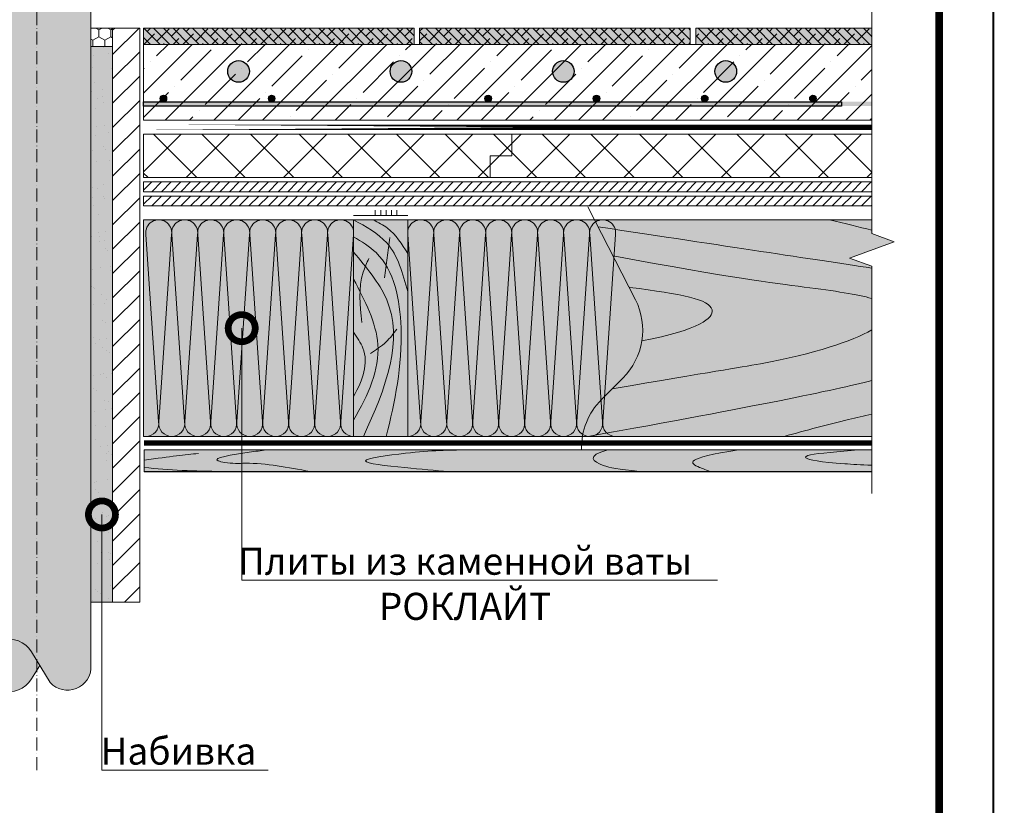
# Model space of a CAD drawing. Units: millimetres. Extents: x -119306 to 20008, y -6360 to 2974.
# Drawn here: x 8359 to 9268, y -5072 to -4347 of the extents above; entities that cross this region are included whole.
import ezdxf
from ezdxf import colors
from ezdxf.entities.mleader import LeaderData, LeaderLine
from ezdxf.enums import TextEntityAlignment as Align
from ezdxf.math import Vec2, Vec3

# ---------------------------------------------------------------- set-up
doc = ezdxf.new("R2010")
doc.units = ezdxf.units.MM
doc.linetypes.add('ACAD_ISO10W100', pattern=[18, 12, -3, 0, -3])
doc.layers.get('0').update_dxf_attribs({"lineweight": 30})
for name, color, linetype, lineweight in [('01 OT @ 100', 1, 'Continuous', 0), ('_Тонкая линия', 251, 'Continuous', 15), ('FP-XX-МАРКИ ПОМЕЩЕНИЙ', 250, 'Continuous', 25), ('TN-ГЕРМЕТИК', 20, 'Continuous', 30), ('TN-ДЕРЕВО', 54, 'Continuous', 30), ('TN-КЛЕЙ', 1, 'Continuous', 15), ('TN-СТЯЖКА', 252, 'Continuous', 15), ('TN-УТЕПЛИТЕЛЬ XPS', 252, 'Continuous', 15), ('Ветровлагозащита', 192, 'Continuous', 25)]:
    doc.layers.add(name, color=color, linetype=linetype, lineweight=lineweight)
for name, color, linetype, lineweight, true_color in [('TN-АННОТАЦИИ', 7, 'Continuous', 20, 0x000000), ('TN-АННОТАЦИИ @ 10', 7, 'Continuous', 20, 0x000000), ('TN-ТАБЛИЦЫ', 7, 'Continuous', 40, 0x000000), ('Пароизоляция', 7, 'Continuous', 25, 0x00eb00)]:
    doc.layers.add(name, color=color, linetype=linetype, lineweight=lineweight, true_color=true_color)
doc.styles.add('TN-Текст', font='isocpeur.ttf')
pattern_1 = [(45, (2391.449399917588, 119.4663120603627), (-11.22532015133644, 11.22532015133644), [])]

# ---------------------------------------------------------------- blocks, each defined once
blk = doc.blocks.new('*U18')
blk.add_lwpolyline([(0, 0), (210, 0), (210, 297), (0, 297)], close=True)
at = {"const_width": 0.7}
blk.add_lwpolyline([(20, 5), (205, 5), (205, 292), (19.99999999999997, 292)], close=True, dxfattribs=at)
at = {"color": 0, "style": 'TN-Текст', "flags": 8}
for tag, p, height in [('ФОРМА6_001', (131.775, 11.275), 3.5), ('ФОРМАТ', (187, 1.5), 2.5)]:
    blk.add_attdef(tag, p, '', height=height, dxfattribs=at)
blk.add_attdef('ЛИСТ__', text='', height=2.5, dxfattribs=at).set_placement((200, 9.499999999999954), align=Align.MIDDLE_CENTER)
blk = doc.blocks.new('A$Cc9aadbf0')
at = {"linetype": 'Continuous', "lineweight": 15}
h = blk.add_hatch(color=256, dxfattribs=at)
h.dxf.hatch_style = 1
h.set_gradient(color1=(147, 149, 152), name='CYLINDER')
edge = h.paths.add_edge_path()
edge.add_line((95.06900778074032, 393.422752593664), (95.00673668794207, 381.5120454899825))
edge.add_line((95.00673668794207, 381.5120454899825), (95.00673668794207, 344.714443395731))
edge.add_line((95.00673668794207, 344.714443395731), (89.91833174177373, 352.9748297737078))
edge.add_arc((69.1714358009458, 340.4758874068457), 24.22100847342478, 31.06681079395704, 174.0612898352411)
edge.add_line((45.08041805456014, 342.9819032513778), (45.05404580753293, -565.9370303377827))
edge.add_arc((69.19979506819527, -564.0291403747606), 24.22100847342605, 184.5178714759758, 328.9361517140614)
edge.add_line((89.9473372455941, -576.5270099958934), (95.00673668794298, -568.3127593285772))
edge.add_line((95.00673668794298, -568.3127593285772), (95.00673668794298, -612.9003488191429))
edge.add_line((95.00673668794298, -612.9003488191429), (95.06900778074032, -612.9003488191429))
edge.add_line((95.06900778074032, -612.9003488191429), (95.06900778074032, 393.422752593664))
edge = h.paths.add_edge_path()
edge.add_arc((123.3638422788908, 341.7396167649813), 21.63363213657748, 1.435519919337401, 137.7251673391206)
edge.add_line((107.3565414040213, 356.292292055874), (97.61678473398206, 340.4773581885884))
edge.add_line((97.61678473398206, 340.4773581885884), (95.06900778074123, 344.6133540971896))
edge.add_line((95.06900778074123, 344.6133540971896), (95.06900778074032, -568.2116583241186))
edge.add_line((95.06900778074032, -568.2116583241186), (97.64514403925477, -564.0291403747606))
edge.add_line((97.64514403925477, -564.0291403747606), (107.3857184157814, -579.8435706216942))
edge.add_arc((123.3922668154892, -565.2900676843046), 21.6336321365783, 222.2777951694331, 358.3687519117059)
edge.add_line((145.0171316720935, -565.905908048705), (144.9969554222162, 83.30052074614832))
edge.add_line((144.9969554222162, 83.30052074614832), (145.0323307962499, 83.30051978786287))
edge.add_line((145.0323307962499, 83.30051978786287), (144.9684549895783, 112.3232839550292))
edge.add_line((144.9684549895783, 112.3232839550292), (144.9906847260618, 342.2815809575295))
at = {"linetype": 'ACAD_ISO10W100', "lineweight": 9}
blk.add_line((95.00673668794207, -660.6431204612691), (95.00673668794207, 381.5120454899825), dxfattribs=at)
at = {"lineweight": 15, "ltscale": 3}
for p, q in [((89.91962415959006, 327.9790905650971), (107.3565414040468, 356.2922920559158)), ((89.91833174173098, 352.9748297737769), (97.61678473397933, 340.4773581885911)), ((44.99231435497222, -564.8372306417386), (45.02064686697577, 338.6328884007617)), ((145.0211590209119, -564.8372306417386), (144.9927344843063, 342.1924538076946)), ((89.94733724564594, -551.5312707537178), (107.3857184157796, -579.8435706216933)), ((89.94733724564594, -576.5270099958088), (97.64514403925295, -564.0291403747633))]:
    blk.add_line(p, q, dxfattribs=at)
for centre, radius, start, end in [((69.1714358009458, 340.4758874068448), 24.22100847342483, 31.06681079389381, 181.9179861490393), ((123.3638422788908, 341.7396167649804), 21.63363213657757, 358.803554741819, 137.7251673393856), ((69.1714358009458, 340.4758874068448), 24.22100847342483, 178.0879388683014, 328.9391142225871), ((69.19979506819527, -564.0291403747633), 24.22100847342483, 31.06384828575191, 181.9150236398932), ((69.19979506819527, -564.0291403747633), 24.22100847342483, 178.0849763601067, 328.9361517142481), ((123.3922668154892, -565.2900676843074), 21.63363213657757, 222.2777951697734, 1.199407767340584)]:
    blk.add_arc(centre, radius, start, end, dxfattribs=at)
blk = doc.blocks.new('_DotSmall')
at = {"color": 0, "linetype": 'ByBlock', "const_width": 0.5}
blk.add_lwpolyline([(-0.0625, 0, 1), (0.0625, 0, 1)], format="xyb", close=True, dxfattribs=at)
blk = doc.blocks.new('*U79')
at = {"lineweight": 0}
blk.add_wipeout([(249.1537005705931, -992.5943403229676), (249.15370057059403, 4.547473508864641e-12), (-1897.5005393980884, -7.275957614183426e-12), (-1972.5005393976815, 206.06080645815564), (-2122.500539397662, -206.0608064581702), (-2197.500539398088, -7.275957614183426e-12), (-4337.867845163767, -1.7280399333685637e-11), (-4337.86784516435, -992.5943403231367), (-2197.500539397681, -992.5943403242445), (-2122.500539397662, -1198.655146781287), (-1972.5005393976812, -786.533533864962), (-1897.500539397681, -992.5943403242445)], dxfattribs=at).dxf.layer = 'FP-XX-МАРКИ ПОМЕЩЕНИЙ'
at = {"linetype": 'Continuous'}
blk.add_lwpolyline([(-4295.001078794914, -1.968528828404688e-11), (-2197.500539398087, -9.9073865191054e-12), (-2197.50053939768, -1.128520555203853e-09), (-2122.500539397661, -206.0608064581728), (-1972.500539397681, 206.0608064581532), (-1897.50053939768, -1.128523987917089e-09), (200.0000000000003, -2.288475490444057e-15)], dxfattribs=at)
blk = doc.blocks.new('*U48')
at = {"lineweight": 0, "ltscale": 100}
for p, q in [((-6.081473625739677e-12, 203.9999999999981), (24.00000000001593, 203.9999999999981)), ((2.26956231585973e-11, 3.999999999998312), (-6.081473625739677e-12, 203.9999999999981)), ((23.99999999988609, 203.9999999999981), (47.99999999990811, 203.9999999999981)), ((47.99999999977826, 203.9999999999981), (71.99999999980028, 203.9999999999981)), ((71.99999999967044, 203.9999999999981), (95.99999999969245, 203.9999999999981)), ((95.9999999995626, 203.9999999999981), (119.9999999995846, 203.9999999999981)), ((119.9999999994548, 203.9999999999981), (143.9999999994768, 203.9999999999981)), ((143.999999999347, 203.9999999999981), (167.999999999369, 203.9999999999981)), ((167.9999999992391, 203.9999999999981), (191.9999999992611, 203.9999999999981)), ((6.82264531044618e-13, 3.999999999998312), (24.00000000002269, 3.999999999998312)), ((23.99999999989285, 3.999999999998311), (47.99999999991486, 3.999999999998311)), ((47.99999999978503, 3.999999999998309), (71.99999999980705, 3.999999999998309)), ((71.9999999996772, 3.999999999998307), (95.99999999969921, 3.999999999998307)), ((95.99999999956937, 3.999999999998305), (119.9999999995914, 3.999999999998305)), ((119.9999999994615, 3.999999999998304), (143.9999999994835, 3.999999999998304)), ((143.9999999993537, 3.999999999998302), (167.9999999993757, 3.999999999998302)), ((167.9999999992459, 3.9999999999983), (191.9999999992679, 3.9999999999983))]:
    blk.add_line(p, q, dxfattribs=at)
at = {"lineweight": 9, "ltscale": 100, "transparency": 33554559}
for points in [[(6.82264531044618e-13, 3.999999999998312, 0.4517184411417457), (11.90436875213709, 17.5119539059931), (0.09563124791395046, 190.4880460939575, -1.135041612653805), (23.9043687521372, 190.4880460939939), (12.09563124791384, 17.51195390603675, 0.4517184411390402), (23.99999999989285, 3.999999999998311, 0.4517184411390404)], [(23.99999999989285, 3.999999999998311, 0.4517184411417457), (35.90436875202926, 17.5119539059931), (24.09563124780612, 190.4880460939575, -1.135041612653805), (47.90436875202937, 190.4880460939939), (36.09563124780601, 17.51195390603674, 0.4517184411390402), (47.99999999978503, 3.999999999998309, 0.4517184411390404)], [(47.99999999978503, 3.999999999998309, 0.4517184411417457), (59.90436875192143, 17.51195390599309), (48.09563124769829, 190.4880460939575, -1.135041612653805), (71.90436875192154, 190.4880460939939), (60.09563124769819, 17.51195390603674, 0.4517184411390402), (71.9999999996772, 3.999999999998307, 0.4517184411390404)], [(71.9999999996772, 3.999999999998307, 0.4517184411417457), (83.9043687518136, 17.51195390599309), (72.09563124759048, 190.4880460939575, -1.135041612653805), (95.90436875181372, 190.4880460939939), (84.09563124759036, 17.51195390603674, 0.4517184411390402), (95.99999999956937, 3.999999999998305, 0.4517184411390404)], [(95.99999999956937, 3.999999999998305, 0.4517184411417457), (107.9043687517058, 17.51195390599309), (96.09563124748264, 190.4880460939575, -1.135041612653805), (119.9043687517059, 190.4880460939939), (108.0956312474825, 17.51195390603674, 0.4517184411390402), (119.9999999994615, 3.999999999998304, 0.4517184411390404)], [(119.9999999994615, 3.999999999998304, 0.4517184411417457), (131.9043687515979, 17.51195390599309), (120.0956312473748, 190.4880460939575, -1.135041612653805), (143.904368751598, 190.4880460939939), (132.0956312473747, 17.51195390603674, 0.4517184411390402), (143.9999999993537, 3.999999999998302, 0.4517184411390404)], [(143.9999999993537, 3.999999999998302, 0.4517184411417457), (155.9043687514901, 17.51195390599309), (144.095631247267, 190.4880460939575, -1.135041612653805), (167.9043687514902, 190.4880460939939), (156.0956312472669, 17.51195390603674, 0.4517184411390402), (167.9999999992459, 3.9999999999983, 0.4517184411390404)], [(167.9999999992459, 3.9999999999983, 0.4517184411417457), (179.9043687513823, 17.51195390599309), (168.0956312471592, 190.4880460939575, -1.135041612653805), (191.9043687513824, 190.4880460939939), (180.095631247159, 17.51195390603674, 0.4517184411390402), (191.9999999991381, 3.999999999998299, 0.4517184411390404)]]:
    blk.add_lwpolyline(points, format="xyb", dxfattribs=at)
blk = doc.blocks.new('A$C0a2a30e7')
at = {"layer": 'TN-ДЕРЕВО', "lineweight": 0, "true_color": 0xfeeab9}
h = blk.add_hatch(color=254, dxfattribs=at)
h.dxf.hatch_style = 1
edge = h.paths.add_edge_path()
edge.add_line((238.8264525659524, 126.3012538440507), (276.5897485572732, 200.0000000000055))
edge.add_line((276.5897485572732, 200.0000000000055), (0, 199.9999999999982))
edge.add_line((0, 199.9999999999982), (0, 5.456968210637569e-12))
edge.add_line((0, 5.456968210637569e-12), (287.8342015863618, 5.456968210637569e-12))
edge.add_arc((225.9126135127071, -10.23345496331331), 62.7615062761375, 9.384150764653723, 45.00000000000939)
edge.add_line((270.2917001980386, 34.1456317220327), (250.5829636421195, 53.85436827794456))
edge.add_arc((294.9620503274655, 98.23345496330603), 62.76150627615851, 153.4349488229317, 225.00000000001, ccw=False)
at = {"layer": 'TN-ДЕРЕВО', "color": 0, "lineweight": 0, "transparency": 33554559}
for points, knots in [([(59.57689606114036, 200.0000000000036), (45.18119115221998, 196.706459538007), (32.32198031271218, 193.46714661239), (20.6060806458172, 190.3992736607934), (20.49676301445106, 190.370648236034), (20.38754492215685, 190.3420377371986), (20.27832682986264, 190.3134272383631), (13.51888455324206, 188.5427406119907), (6.759442276621485, 186.7720539856182), (9.094947017729282e-13, 185.0013673592457)], [86.52981086795002, 86.52981086795002, 86.52981086795002, 86.52981086795002, 95.58873333344607, 95.58873333344607, 95.58873333344607, 95.67325948805757, 95.67325948805757, 95.67325948805757, 100.9045325396141, 100.9045325396141, 100.9045325396141, 100.9045325396141]), ([(0, 152.3294972708045), (6.754743989726194, 153.3534077026043), (13.50948797945239, 154.377318134404), (20.26423196917858, 155.4012285662038), (20.37814670180887, 155.4184962055479), (20.49206143443917, 155.4357638448919), (20.60608064581447, 155.453046469318), (75.43898696061387, 163.764422373345), (154.4350910960347, 175.5414553261171), (273.3123781231661, 193.6038927391946)], [569.383332475339, 569.383332475339, 569.383332475339, 569.383332475339, 574.4754211409252, 574.4754211409252, 574.4754211409252, 574.5612961821928, 574.5612961821928, 574.5612961821928, 615.8594075778402, 615.8594075778402, 615.8594075778402, 615.8594075778402]), ([(9.094947017729282e-13, 121.4497831740509), (6.867809685972134, 123.4355819835146), (13.73561937194336, 125.4213807929782), (20.60342905791458, 127.4071796024418), (20.60431290872566, 127.4074351642539), (20.60519675953674, 127.407690726066), (20.60608064581629, 127.4079462847576), (33.64863257196885, 131.1789489434132), (75.75720888401156, 137.4484266566251), (149.6197014109475, 146.2916351299555), (259.5190978221563, 166.6849642697171)], [376.3495616394024, 376.3495616394024, 376.3495616394024, 376.3495616394024, 422.8005501723687, 422.8005501723687, 422.8005501723687, 422.8065281691053, 422.8065281691053, 422.8065281691053, 511.0173474334517, 601.682985492416, 601.682985492416, 601.682985492416, 601.682985492416]), ([(233.0109546598333, 88.1801761134866), (179.2172365643319, 98.5996331243532), (149.9938844058343, 123.2436593121802), (196.6023174796419, 131.4467617095215), (244.6729799048589, 137.711320760428), (244.6729799048589, 137.711320760428)], [234.9309861025242, 234.9309861025242, 234.9309861025242, 234.9309861025242, 355.0732123343811, 511.0173474334517, 512.0541191638424, 512.0541191638424, 512.0541191638424, 512.0541191638424]), ([(260.4373319200804, 43.99999999998727), (166.8218572823798, 60.06885086617149), (86.43429604857647, 71.75416177696934), (38.95615785130121, 87.90803783856063), (20.60608064571898, 98.411530536594), (20.60513188786717, 98.4120736008581), (20.60418317154199, 98.41261666238097), (20.60323445521681, 98.41315972390385), (13.73548963681151, 102.3443748414329), (6.867744818406209, 106.275589958962), (9.094947017729282e-13, 110.206805076491)], [103.9865895359253, 103.9865895359253, 103.9865895359253, 103.9865895359253, 152.8474951515279, 274.6408400451513, 274.6408400451513, 274.6408400451513, 274.6471371517506, 274.6471371517506, 274.6471371517506, 320.2318077958175, 320.2318077958175, 320.2318077958175, 320.2318077958175]), ([(282.4285905529268, 6.366462912410498e-12), (125.2255079574843, 28.23471319010969), (56.09773737962587, 42.74149816532372), (20.60608064575263, 51.566929591806), (20.45682905395188, 51.60404281248793), (20.30817228988872, 51.64105556298182), (20.15951552582555, 51.67806831347571), (13.43967701721704, 53.35118226591385), (6.719838508608518, 55.02429621835199), (0, 56.69741017079014)], [94.63446290893748, 94.63446290893748, 94.63446290893748, 94.63446290893748, 131.1455057075255, 131.1455057075255, 131.1455057075255, 131.2990440812585, 131.2990440812585, 131.2990440812585, 138.239549498972, 138.239549498972, 138.239549498972, 138.239549498972]), ([(0, 25.19567397208084), (6.867970978738413, 23.66858140182649), (13.73594195747683, 22.14148883157213), (20.60391293621524, 20.61439626131778), (20.60463550587156, 20.61423559803643), (20.60535807552787, 20.61407493475508), (20.60608064576991, 20.6139142705988), (27.66871622878898, 19.04353076849839), (53.61855403362097, 13.01432492706408), (81.14696953866223, 5.699919747505191), (101.6052437810449, -1.818989403545856e-12)], [787.5511909530868, 787.5511909530868, 787.5511909530868, 787.5511909530868, 805.120986603268, 805.120986603268, 805.120986603268, 805.1228350969852, 805.1228350969852, 805.1228350969852, 823.1906114076636, 870.9862803650634, 870.9862803650634, 870.9862803650634, 870.9862803650634])]:
    blk.add_open_spline(points, degree=3, knots=knots, dxfattribs=at)
blk = doc.blocks.new('*U25')
at = {"lineweight": 0, "ltscale": 100}
for p, q in [((-6.081473625739677e-12, 203.9999999999981), (24.00000000001593, 203.9999999999981)), ((2.26956231585973e-11, 3.999999999998312), (-6.081473625739677e-12, 203.9999999999981)), ((23.99999999988609, 203.9999999999981), (47.99999999990811, 203.9999999999981)), ((47.99999999977826, 203.9999999999981), (71.99999999980028, 203.9999999999981)), ((71.99999999967044, 203.9999999999981), (95.99999999969245, 203.9999999999981)), ((95.9999999995626, 203.9999999999981), (119.9999999995846, 203.9999999999981)), ((119.9999999994548, 203.9999999999981), (143.9999999994768, 203.9999999999981)), ((143.999999999347, 203.9999999999981), (167.999999999369, 203.9999999999981)), ((167.9999999992391, 203.9999999999981), (191.9999999992611, 203.9999999999981)), ((6.82264531044618e-13, 3.999999999998312), (24.00000000002269, 3.999999999998312)), ((23.99999999989285, 3.999999999998311), (47.99999999991486, 3.999999999998311)), ((47.99999999978503, 3.999999999998309), (71.99999999980705, 3.999999999998309)), ((71.9999999996772, 3.999999999998307), (95.99999999969921, 3.999999999998307)), ((95.99999999956937, 3.999999999998305), (119.9999999995914, 3.999999999998305)), ((119.9999999994615, 3.999999999998304), (143.9999999994835, 3.999999999998304)), ((143.9999999993537, 3.999999999998302), (167.9999999993757, 3.999999999998302)), ((167.9999999992459, 3.9999999999983), (191.9999999992679, 3.9999999999983))]:
    blk.add_line(p, q, dxfattribs=at)
at = {"lineweight": 9, "ltscale": 100, "transparency": 33554559}
for points in [[(6.82264531044618e-13, 3.999999999998312, 0.4517184411417457), (11.90436875213709, 17.5119539059931), (0.09563124791395046, 190.4880460939575, -1.135041612653805), (23.9043687521372, 190.4880460939939), (12.09563124791384, 17.51195390603675, 0.4517184411390402), (23.99999999989285, 3.999999999998311, 0.4517184411390404)], [(23.99999999989285, 3.999999999998311, 0.4517184411417457), (35.90436875202926, 17.5119539059931), (24.09563124780612, 190.4880460939575, -1.135041612653805), (47.90436875202937, 190.4880460939939), (36.09563124780601, 17.51195390603674, 0.4517184411390402), (47.99999999978503, 3.999999999998309, 0.4517184411390404)], [(47.99999999978503, 3.999999999998309, 0.4517184411417457), (59.90436875192143, 17.51195390599309), (48.09563124769829, 190.4880460939575, -1.135041612653805), (71.90436875192154, 190.4880460939939), (60.09563124769819, 17.51195390603674, 0.4517184411390402), (71.9999999996772, 3.999999999998307, 0.4517184411390404)], [(71.9999999996772, 3.999999999998307, 0.4517184411417457), (83.9043687518136, 17.51195390599309), (72.09563124759048, 190.4880460939575, -1.135041612653805), (95.90436875181372, 190.4880460939939), (84.09563124759036, 17.51195390603674, 0.4517184411390402), (95.99999999956937, 3.999999999998305, 0.4517184411390404)], [(95.99999999956937, 3.999999999998305, 0.4517184411417457), (107.9043687517058, 17.51195390599309), (96.09563124748264, 190.4880460939575, -1.135041612653805), (119.9043687517059, 190.4880460939939), (108.0956312474825, 17.51195390603674, 0.4517184411390402), (119.9999999994615, 3.999999999998304, 0.4517184411390404)], [(119.9999999994615, 3.999999999998304, 0.4517184411417457), (131.9043687515979, 17.51195390599309), (120.0956312473748, 190.4880460939575, -1.135041612653805), (143.904368751598, 190.4880460939939), (132.0956312473747, 17.51195390603674, 0.4517184411390402), (143.9999999993537, 3.999999999998302, 0.4517184411390404)], [(143.9999999993537, 3.999999999998302, 0.4517184411417457), (155.9043687514901, 17.51195390599309), (144.095631247267, 190.4880460939575, -1.135041612653805), (167.9043687514902, 190.4880460939939), (156.0956312472669, 17.51195390603674, 0.4517184411390402), (167.9999999992459, 3.9999999999983, 0.4517184411390404)], [(167.9999999992459, 3.9999999999983, 0.4517184411417457), (179.9043687513823, 17.51195390599308), (168.0956312471592, 190.4880460939575, -1.135041612653805), (191.9043687513824, 190.4880460939939), (180.095631247159, 17.51195390603674, 0.4517184411390402), (191.9999999991381, 3.999999999998298, 0.4517184411390404)]]:
    blk.add_lwpolyline(points, format="xyb", dxfattribs=at)
blk = doc.blocks.new('A$C2b7bce4e')
at = {"layer": 'TN-ДЕРЕВО', "lineweight": 0, "true_color": 0xfef2d2}
h = blk.add_hatch(color=7, dxfattribs=at)
h.dxf.hatch_style = 1
h.paths.add_polyline_path([(50, 200.0000000000018), (0, 200.0000000000018), (0, 1.818989403545856e-12), (50, 1.818989403545856e-12)])
at = {"layer": 'TN-ДЕРЕВО', "color": 0, "lineweight": 0}
blk.add_lwpolyline([(0, 200.0000000000018), (0, 1.818989403545856e-12), (50, 1.818989403545856e-12), (50, 200.0000000000018)], close=True, dxfattribs=at)
at = {"layer": 'TN-ДЕРЕВО', "color": 0, "lineweight": 0, "transparency": 33554559}
for points in [[(49.99999999994179, 200.0000000001291), (19.45886695489753, 178.7656095763141), (0, 133.6936836143486)], [(2.91038304567337e-11, 168.9061505980408), (18.61332340160152, 192.287286668512), (31.97348628885811, 200.000000007085)], [(21.60984542610822, 146.4391043276755), (18.99581327254418, 164.9473125782879), (16.59952928964049, 183.6731943587274)], [(42.25887734169373, 105.3710009242259), (41.19769382965751, 151.6937552536456), (35.89117392303888, 164.4236846026233)], [(34.47611198702361, 76.7286598890114), (19.97161420318298, 87.33696744770532), (10.15668317582458, 98.94397148873213)]]:
    blk.add_spline(points, degree=3, dxfattribs=at)
for points, knots in [([(20.03517599161205, 0), (11.72367609318826, 32.2214687890264), (0.06369469437231601, 88.66382764611444), (13.99751283641308, 162.6302335012606), (42.62663013261408, 179.9411974301638), (50, 184.3996003215489)], [24.11577194113053, 24.11577194113053, 24.11577194113053, 24.11577194113053, 125.082895067984, 198.1328297167468, 223.4729965540189, 223.4729965540189, 223.4729965540189, 223.4729965540189]), ([(50, 170.032948747079), (38.14607171142779, 156.0278606510419), (-3.190716583943868, 107.1895896088372), (19.95194131786047, 45.1598108756134), (40.94513498514061, 3.637978807091713e-12)], [0, 0, 0, 0, 52.66160909096317, 183.640539720427, 183.640539720427, 183.640539720427, 183.640539720427]), ([(50, 15.1522555483316), (36.58461296248242, 38.38513497155327), (16.86753132012564, 81.628914583207), (39.52452770490527, 125.1304400000517), (50, 145.2433894680053)], [22.30610876999269, 22.30610876999269, 22.30610876999269, 22.30610876999269, 97.07789834952132, 161.377718457204, 161.377718457204, 161.377718457204, 161.377718457204]), ([(50, 36.80434391149538), (41.41472897685526, 52.3697341384177), (34.07841232117789, 72.99711509639019), (46.68856803063318, 91.39605209123329), (50, 96.22762033255094)], [19.72215162886468, 19.72215162886468, 19.72215162886468, 19.72215162886468, 67.36241026616902, 84.32790779678407, 84.32790779678407, 84.32790779678407, 84.32790779678407])]:
    blk.add_open_spline(points, degree=3, knots=knots, dxfattribs=at)
blk = doc.blocks.new('A$C0d874e16')
at = {"layer": 'TN-ДЕРЕВО', "lineweight": 0, "true_color": 0xfeeab9}
h = blk.add_hatch(color=254, dxfattribs=at)
h.dxf.hatch_style = 1
h.paths.add_polyline_path([(0, 20.13160635868917), (0.0001844257858465426, 0.1309159925403947), (672.1870813869173, 0.1311461221921491), (672.1868969611387, 20.13183648834092)])
at = {"layer": 'TN-ДЕРЕВО', "color": 254, "lineweight": 0, "true_color": 0xfeeab9}
blk.add_lwpolyline([(0, 20.13160635868917), (0.0001844257858465426, 0.1309159925403947), (672.1870813869173, 0.1311461221921491), (672.1868969611387, 20.13183648834092)], close=True, dxfattribs=at)
at = {"layer": 'TN-ДЕРЕВО', "color": 0, "lineweight": 0}
blk.add_lwpolyline([(9.313799182564253e-05, 20.13137623822968), (672.1869910242258, 20.13183648837639), (672.186989174028, 0.1316063631475117), (9.128779402090004e-05, 0.1311461130007956)], close=True, dxfattribs=at)
blk.add_lwpolyline([(9.22128992897342e-05, 9.094947017729282e-13), (672.1869910120295, 2.819433575496078e-11), (672.1869910120295, 20.00000000002819)], dxfattribs=at)
at = {"layer": 'TN-ДЕРЕВО', "color": 0, "lineweight": 0, "transparency": 33554559}
for points, knots in [([(9.221289565175539e-05, 5.87632354352354), (10.0407206871796, 6.384881262683848), (43.15830707695386, 8.157099731103699), (70.62493158891084, 13.01326419321231), (51.29953600610679, 17.05531382936897), (20.92179354255313, 19.16454405598233), (12.8189239459025, 20.13159243996597)], [0.6818289391803738, 0.6818289391803738, 0.6818289391803738, 0.6818289391803738, 1, 2, 3, 3.465548120185638, 3.465548120185638, 3.465548120185638, 3.465548120185638]), ([(123.082059930206, 20.13787657618559), (173.862451132165, 12.15343990794463), (167.5162801174483, 6.964718729955166), (152.3106130093602, 1.324147114586594), (148.8821557318624, 0.1309524341113502)], [0, 0, 0, 0, 1, 1.30653300224741, 1.30653300224741, 1.30653300224741, 1.30653300224741]), ([(243.6302897628157, 20.13787657618559), (264.3841138963871, 14.80104485157608), (253.0533484812258, 5.304410891407315), (234.4615314323728, 2.459221778118263), (214.5821457950187, 0.1309767513012048)], [0, 0, 0, 0, 1, 1.655493667359765, 1.655493667359765, 1.655493667359765, 1.655493667359765]), ([(374.6631372676966, 20.13172636744821), (390.3671554898228, 19.90157724147866), (416.6196165493184, 19.51683615916954), (487.301652294931, 9.637250917117854), (431.2007710627622, 3.687118840256517), (403.0371387933137, 1.129024666573969), (391.0776658693649, 0.1304447192997031)], [0, 0, 0, 0, 55.98007822957217, 93.58208854845233, 130.2185312827737, 162.7977534945612, 162.7977534945612, 162.7977534945612, 162.7977534945612]), ([(559.4048926292053, 20.13179474493518), (564.094098516518, 19.48387359939989), (582.9450526332075, 16.8131688988924), (614.0426944643696, 12.09606737820832), (592.5575703611612, 7.179854841632732), (565.9689172235067, 9.079888225014656), (539.2215920981216, 3.984432912655393), (518.9971375490968, 0.1316063631475117)], [45.26906111227267, 45.26906111227267, 45.26906111227267, 45.26906111227267, 56.55613124410462, 86.289681688482, 92.40260917845933, 111.7486142081649, 171.7317757392841, 171.7317757392841, 171.7317757392841, 171.7317757392841])]:
    blk.add_open_spline(points, degree=3, knots=knots, dxfattribs=at)
for points in [[(621.8743745117135, 16.88028566492903), (634.43695770466, 15.53603938155902), (646.9995408976047, 14.19179309818719), (672.1869891740298, 10.50859764928646)], [(672.1870537500108, 3.877490462661626), (649.4600157103505, 1.238041223150503), (624.9667465415332, 0.684823793149917), (600.4734773727141, 0.1316063631475117)]]:
    blk.add_open_spline(points, degree=3, dxfattribs=at)
blk = doc.blocks.new('A$C2F69752A')
at = {"lineweight": 9, "transparency": 33554559}
h = blk.add_hatch(color=256, dxfattribs=at)
h.dxf.hatch_style = 1
h.paths.add_polyline_path([(0, 15), (250, 15), (250, 0), (0, 0)])
at = {"lineweight": 9}
h = blk.add_hatch(dxfattribs=at)
h.set_pattern_fill('ANSI38', color=256, scale=2)
h.set_pattern_definition([(45, (-26055.16936839969, 2040.516140825785), (-4.490128060534577, 4.490128060534577), []), (135, (-26055.16936839969, 2040.516140825785), (-13.47038418160373, 4.490128060534578), [15.875, -9.525])])
h.paths.add_polyline_path([(0, 15), (250, 15), (250, 0), (0, 0)])
at = {"lineweight": 18}
blk.add_lwpolyline([(0, 15), (250, 15), (250, 0), (0, 0)], close=True, dxfattribs=at)
blk = doc.blocks.new('*U63')
at = {"color": 1, "ltscale": 100}
for points in [[(10, 0), (10, 5.000000000000001)], [(15, 0), (15, 5)], [(20, 3.944304526105059e-31), (20, 5)], [(25, 3.944304526105059e-31), (25, 5)], [(30, 0), (30, 5)], [(49.99999999999909, -1.632862398863151e-15), (0, -2.449293598294707e-15)]]:
    blk.add_lwpolyline(points, dxfattribs=at)

msp = doc.modelspace()

# ---------------------------------------------------------------- hatches: boundary and pattern name
h = msp.add_hatch(color=1)
h.dxf.hatch_style = 1
edge = h.paths.add_edge_path()
edge.add_arc((8560.716947077566, -4394.895100338678), 10, 0, 360)
h = msp.add_hatch(color=1)
h.dxf.hatch_style = 1
edge = h.paths.add_edge_path()
edge.add_arc((8710.716947077566, -4394.895100338678), 10, 0, 360)
h = msp.add_hatch(color=1)
h.dxf.hatch_style = 1
edge = h.paths.add_edge_path()
edge.add_arc((8860.716947077566, -4394.895100338678), 10, 0, 360)
h = msp.add_hatch(color=1)
h.dxf.hatch_style = 1
edge = h.paths.add_edge_path()
edge.add_arc((9010.716947077566, -4394.895100338678), 10, 0, 360)
at = {"ltscale": 100, "transparency": 33554687}
h = msp.add_hatch(color=256, dxfattribs=at)
h.dxf.hatch_style = 1
edge = h.paths.add_edge_path()
edge.add_arc((8491.286269935266, -4419.894844641335), 3, 0, 360)
h = msp.add_hatch(color=256, dxfattribs=at)
h.dxf.hatch_style = 1
edge = h.paths.add_edge_path()
edge.add_arc((8591.286269935266, -4419.894880154851), 3, 0, 360)
h = msp.add_hatch(color=256, dxfattribs=at)
h.dxf.hatch_style = 1
edge = h.paths.add_edge_path()
edge.add_arc((8791.286269935266, -4419.894951181884), 3, 0, 360)
h = msp.add_hatch(color=256, dxfattribs=at)
h.dxf.hatch_style = 1
edge = h.paths.add_edge_path()
edge.add_arc((8891.286269935266, -4419.894915668368), 3, 0, 360)
h = msp.add_hatch(color=256, dxfattribs=at)
h.dxf.hatch_style = 1
edge = h.paths.add_edge_path()
edge.add_arc((8991.286269935266, -4419.894951181884), 3, 0, 360)
h = msp.add_hatch(color=256, dxfattribs=at)
h.dxf.hatch_style = 1
edge = h.paths.add_edge_path()
edge.add_arc((9091.286269935266, -4419.8949866954), 3, 0, 360)
h = msp.add_hatch(color=256, dxfattribs=at)
h.dxf.hatch_style = 1
h.paths.add_polyline_path([(9173.15208034806, -4426.895100338695), (9173.1520908155, -4422.895100746654), (8472.99065964693, -4422.894899824266), (8472.990658226387, -4426.894899824306)])
at = {"lineweight": 9, "transparency": 33554559}
h = msp.add_hatch(color=45, dxfattribs=at)
h.dxf.hatch_style = 1
h.paths.add_polyline_path([(8472.990657034068, -4731.895208218169), (8472.990657034137, -4531.895208218134), (8666.99065703337, -4531.895208218157), (8666.990657033315, -4731.895208218191)])
h = msp.add_hatch(color=45, dxfattribs=at)
h.dxf.hatch_style = 1
h.paths.add_polyline_path([(8934.31856934257, -4731.895208218295), (8934.3185693425, -4531.89520821826), (8716.990657033326, -4531.895208218283), (8716.99065703338, -4731.895208218318)])
at = {"layer": '01 OT @ 100', "lineweight": 9}
h = msp.add_hatch(dxfattribs=at)
h.set_pattern_fill('ANSI31', color=250, scale=0.02)
h.set_pattern_definition([(45, (36167.74448827435, 13249.20263549619), (-4.490128060534577, 4.490128060534577), [])])
h.paths.add_polyline_path([(8472.990657034105, -4505.895145150663), (9161.586396773237, -4505.89514507588), (9161.586396773237, -4496.895145225504), (8472.990657034105, -4496.895145150663)])
h = msp.add_hatch(dxfattribs=at)
h.set_pattern_fill('ANSI31', color=250, scale=0.02)
h.set_pattern_definition([(45, (36167.74448827435, 13236.20263549619), (-4.490128060534577, 4.490128060534577), [])])
h.paths.add_polyline_path([(8472.990657034105, -4518.895145150663), (9175.875772005566, -4518.895145075875), (9175.875772005566, -4509.895145225499), (8472.990657034105, -4509.895145150663)])
at = {"layer": 'TN-ГЕРМЕТИК', "lineweight": 18}
h = msp.add_hatch(dxfattribs=at)
h.set_pattern_fill('HONEY', color=256, scale=2, angle=89.99999999999999)
h.set_pattern_definition([(90, (-15517.55202354412, 15077.6282069923), (-5.499261289999997, 9.525000000000002), [6.35, -12.7]), (210, (-15517.55202354412, 15077.6282069923), (-5.499261326046784, -9.52499997918838), [6.35, -12.7]), (150, (-15517.55202354412, 15077.6282069923), (-10.99852261604678, 2.081162132217886e-08), [-12.7, 6.35])])
h.paths.add_polyline_path([(8444.395384622487, -4354.891400122799), (8424.385824133595, -4354.891337055194), (8424.385824133595, -4371.891305521392), (8444.395384622487, -4371.891368588997)])
at = {"layer": 'TN-КЛЕЙ', "lineweight": 15, "true_color": 0xc7c8ca}
h = msp.add_hatch(color=9, dxfattribs=at)
h.dxf.hatch_style = 1
h.paths.add_polyline_path([(8424.38968149027, -4371.895100338674), (8424.38968149027, -4884.89510033867), (8444.395318594587, -4884.89510033867), (8444.395318594587, -4371.895100338674)])
at = {"layer": 'TN-КЛЕЙ', "lineweight": 15, "true_color": 0x000000}
h = msp.add_hatch(dxfattribs=at)
h.set_pattern_fill('AR-SAND', color=18, scale=0.5)
h.set_pattern_definition([(37.50000000000001, (2391.449399917588, 119.4663120603627), (-0.8000156479920228, 24.47066186646712), [0, -19.304, 0, -21.59, 0, -20.6375]), (7.499999999999999, (2391.449399917588, 119.4663120603627), (22.47616415690013, 35.84125502841771), [0, -10.414, 0, -17.399, 0, -6.6675]), (327.5, (2375.828399917588, 119.4663120603627), (39.5496185120729, 0.0718592339272881), [0, -6.35, 0, -22.86, 0, -29.845]), (317.5, (2375.828399917588, 119.4663120603627), (38.17782262361486, 11.14646616286081), [0, -3.175, 0, -14.986, 0, -17.145])])
h.paths.add_polyline_path([(8424.38968149027, -4371.895100338675), (8424.389681490273, -4884.895100338671), (8444.39531859459, -4884.895100338671), (8444.395318594587, -4371.895100338675)])
at = {"layer": 'TN-СТЯЖКА', "lineweight": 9, "true_color": 0x000000, "transparency": 33554610}
h = msp.add_hatch(dxfattribs=at)
h.set_pattern_fill('ANSI31', color=18, scale=5)
h.set_pattern_definition(pattern_1)
h.paths.add_polyline_path([(8444.395318594587, -4354.895100338673), (8444.395318594587, -4884.895100338669), (8469.395318594587, -4884.895100338669), (8469.395318594587, -4354.895100338673)])
h = msp.add_hatch(dxfattribs=at)
h.set_pattern_fill('ANSI31', color=18, scale=5)
h.set_pattern_definition(pattern_1)
h.paths.add_polyline_path([(8444.395318594587, -4354.895100338673), (8444.395318594587, -4884.895100338669), (8469.395318594587, -4884.895100338669), (8469.395318594587, -4354.895100338673)])
at = {"layer": 'TN-СТЯЖКА', "lineweight": 9, "true_color": 0x000000, "transparency": 33554559}
h = msp.add_hatch(dxfattribs=at)
h.set_pattern_fill('ANSI35', color=18, scale=5)
h.set_pattern_definition([(45, (-74644.23557065781, 70.27037238227422), (-22.45064030267288, 22.45064030267288), []), (45, (-74621.78492065782, 70.27037238227422), (-22.45064030267288, 22.45064030267288), [39.6875, -7.9375, 0, -7.9375])])
h.paths.add_polyline_path([(8472.990665912508, -4369.895100338673), (9173.152078605905, -4369.895100338675), (9173.15208748429, -4439.895100338675), (8472.990657034123, -4439.895100338674)])
at = {"layer": 'TN-УТЕПЛИТЕЛЬ XPS', "lineweight": 0, "true_color": 0x000000, "transparency": 33554559}
h = msp.add_hatch(dxfattribs=at)
h.set_pattern_fill('ANSI37', color=18, scale=10, angle=-1.272221872585407e-14)
h.set_pattern_definition([(44.99999999999999, (75.78340146664505, 2.00050853895209), (-22.45064030267288, 22.45064030267289), []), (135, (75.78340146664505, 2.00050853895209), (-22.45064030267289, -22.45064030267288), [])])
h.paths.add_polyline_path([(8472.990657034119, -4452.895101567849), (9173.152083045097, -4452.894827675341), (9173.152083045097, -4492.894871258155), (8472.990657034105, -4492.895145150663)])

# ---------------------------------------------------------------- linework, layer by layer
at = {"lineweight": 18, "transparency": 33554534}
msp.add_lwpolyline([(8424.38968149027, -4371.895100338674), (8424.38968149027, -4884.89510033867), (8444.395318594587, -4884.89510033867), (8444.395318594587, -4371.895100338674)], close=True, dxfattribs=at)
at = {"lineweight": 20}
msp.add_lwpolyline([(8472.990665912508, -4369.895100338673), (9173.152078605905, -4369.895100338675), (9173.15208748429, -4439.895100338675), (8472.990657034123, -4439.895100338674)], close=True, dxfattribs=at)
at = {"lineweight": 25}
msp.add_lwpolyline([(9117.520519586953, -4426.895100338695), (8472.990658226387, -4426.894899824306), (8472.99065964693, -4422.894899824266), (9117.520521007496, -4422.895100338655)], close=True, dxfattribs=at)
at = {"color": 0, "lineweight": 0, "ltscale": 100}
msp.add_lwpolyline([(8474.990657034105, -4731.895208218164), (8472.990657034105, -4731.895208218164), (8472.990657034105, -4531.895208218164), (8474.990657034108, -4531.895208218164)], dxfattribs=at)
at = {"color": 1}
for centre in [(8560.716947077566, -4394.895100338678), (8710.716947077566, -4394.895100338678), (8860.716947077566, -4394.895100338678), (9010.716947077566, -4394.895100338678)]:
    msp.add_circle(centre, 10, dxfattribs=at)
at = {"lineweight": 25}
for centre in [(8491.286269935295, -4419.894844641335), (8591.286269935295, -4419.894880154851), (8791.286269935295, -4419.894951181884), (8891.286269935295, -4419.894915668368), (8991.286269935295, -4419.894951181884), (9091.286269935295, -4419.8949866954)]:
    msp.add_circle(centre, 3, dxfattribs=at)
at = {"layer": '_Тонкая линия', "ltscale": 100}
msp.add_lwpolyline([(8877.539044603782, -4743.895208176057, -0.2062388648317624), (8895.896597841478, -4697.749576496269), (8915.605334397405, -4678.040839940349, 0.3228228060550989), (8927.36184547357, -4605.593954374245), (8883.37979980879, -4519.75871320215)], format="xyb", dxfattribs=at)
at = {"layer": 'TN-ГЕРМЕТИК', "lineweight": 18}
msp.add_lwpolyline([(8444.395384622487, -4354.891400122799), (8424.385824133595, -4354.891337055194), (8424.385824133595, -4371.891305521392), (8444.395384622487, -4371.891368588997)], close=True, dxfattribs=at)
at = {"layer": 'TN-ДЕРЕВО', "color": 0, "lineweight": 0}
for points in [[(8472.990657034105, -4496.895145150663), (9161.586396773237, -4496.895145150693), (9161.586396773237, -4505.895145150692), (8472.990657034105, -4505.895145150663), (8472.990657034105, -4496.895145150663)], [(8472.990657034105, -4509.895145150663), (9175.875772005566, -4509.895145150687), (9175.875772005566, -4518.895145150686), (8472.990657034105, -4518.895145150663), (8472.990657034105, -4509.895145150663)], [(8889.598549482249, -4531.89520821829), (9166.18829803952, -4531.895208218298), (9166.18829803952, -4731.89520821829), (8878.354096453157, -4731.89520821829)]]:
    msp.add_lwpolyline(points, dxfattribs=at)
at = {"layer": 'TN-СТЯЖКА', "color": 18, "lineweight": 9, "true_color": 0x000000, "transparency": 33554610}
msp.add_lwpolyline([(8444.395318594587, -4354.895100338673), (8444.395318594587, -4884.895100338669), (8469.395318594587, -4884.895100338669), (8469.395318594587, -4354.895100338673)], close=True, dxfattribs=at)
at = {"layer": 'TN-УТЕПЛИТЕЛЬ XPS', "color": 18, "lineweight": 0, "true_color": 0x000000, "transparency": 33554559}
msp.add_lwpolyline([(8472.990657034119, -4452.895101567849), (9173.152083045097, -4452.894827675341), (9173.152083045097, -4492.894871258155), (8472.990657034105, -4492.895145150663)], close=True, dxfattribs=at)
at = {"layer": 'TN-УТЕПЛИТЕЛЬ XPS', "ltscale": 100}
msp.add_lwpolyline([(8793.136179073485, -4492.895073462593), (8793.136183654839, -4472.895073462592), (8813.136183654839, -4472.895073462592), (8813.136173276675, -4452.895069722718)], dxfattribs=at)
at = {"layer": 'Ветровлагозащита', "ltscale": 10, "const_width": 5}
msp.add_lwpolyline([(8473.395318594587, -4737.895208218164), (9228.263559647265, -4737.895208218164)], dxfattribs=at)
at = {"layer": 'Пароизоляция', "ltscale": 5, "const_width": 5}
msp.add_lwpolyline([(8472.990657034119, -4446.394969623945), (9167.862520656807, -4446.394969623945), (8472.990657034119, -4446.394969623945)], dxfattribs=at)

# ---------------------------------------------------------------- block references
msp.add_blockref('A$Cc9aadbf0', (8279.381845218704, -4379.212615560548))
at = {"xscale": -1}
for name, p in [('A$C2F69752A', (8722.990657034148, -4369.895100338673)), ('A$C2F69752A', (8977.990657034148, -4369.895100338673)), ('A$C2F69752A', (9232.990657034148, -4369.895100338673)), ('A$C2b7bce4e', (8716.990657033319, -4731.895208218292)), ('A$C0a2a30e7', (9166.18829803952, -4731.89520821829)), ('A$C0d874e16', (9145.582309606616, -4764.395208218161))]:
    msp.add_blockref(name, p, dxfattribs=at)
at = {"color": 0, "lineweight": -2, "ltscale": 100, "xscale": -1}
msp.add_blockref('*U25', (8666.99065703337, -4735.895208218162), dxfattribs=at)
at = {"color": 0, "lineweight": -2, "ltscale": 100}
msp.add_blockref('*U48', (8716.990657033326, -4735.895208218289), dxfattribs=at)
at = {"layer": 'TN-КЛЕЙ', "ltscale": 100, "xscale": -1}
msp.add_blockref('*U63', (8716.990657033319, -4527.89527128599), dxfattribs=at)

# ---------------------------------------------------------------- leaders
at = {"layer": 'TN-АННОТАЦИИ @ 10', "color": 0}
ml = msp.add_multileader_mtext('Standard', dxfattribs=at)
ml.set_content('Плиты из каменной ваты \\PРОКЛАЙТ', style='TN-Текст')
ml.set_leader_properties(color=256, linetype='ByLayer', lineweight=-1)
ml.set_arrow_properties(name='DOTSMALL')
ml.build(insert=Vec2(0, 0))
ml.multileader.update_dxf_attribs({"text_left_attachment_type": 6, "text_right_attachment_type": 6, "dogleg_length": 100, "arrow_head_size": 50, "scale": 10})
ctx = ml.context
ctx.base_point, ctx.scale, ctx.char_height, ctx.arrow_head_size, ctx.landing_gap_size, ctx.plane_origin, ctx.plane_x_axis, ctx.plane_y_axis = Vec3(8571.798025196587, -4864.535512049054), 10, 25, 50, 0, Vec3(6042.812835626301, -2563.140918290105), Vec3(1, 2.449293598294706e-16), Vec3(-2.449293598294706e-16, 1)
ctx.left_attachment, ctx.right_attachment, ctx.text_align_type = 6, 6, 1
notes = []
notes.append((ctx, [(1, (1, 1, 0), (8563.61870610213, -4864.535512049054), (1, 2.449293598294706e-16), 8.179319094457314, [(1, [(8563.61870610213, -4631.895208218147), (8563.61870610213, -4864.535512049054)], 0, [])])]))
ctx.mtext.insert, ctx.mtext.text_direction, ctx.mtext.rotation, ctx.mtext.alignment, ctx.mtext.line_spacing_style, ctx.mtext.flow_direction = Vec3(8769.92302519659, -4834.535512049054), Vec3(1, 2.449293598294706e-16), 2.449293598294706e-16, 2, 2, 5
at = {"layer": 'TN-АННОТАЦИИ @ 10'}
ml = msp.add_multileader_mtext('Standard', dxfattribs=at)
ml.set_content('\\A1;Набивка', color=256, style='TN-Текст')
ml.set_leader_properties(color=256, linetype='ByLayer', lineweight=-1)
ml.set_arrow_properties(name='DOTSMALL')
ml.build(insert=Vec2(0, 0))
ml.multileader.update_dxf_attribs({"text_left_attachment_type": 6, "text_right_attachment_type": 6, "dogleg_length": 100, "arrow_head_size": 50, "scale": 10})
ctx = ml.context
ctx.base_point, ctx.scale, ctx.char_height, ctx.arrow_head_size, ctx.landing_gap_size, ctx.plane_origin = Vec3(8442.69271203293, -5039.855736021813), 10, 25, 50, 0, Vec3(6453.453081008387, -6159.268705108624)
ctx.left_attachment, ctx.right_attachment, ctx.text_align_type = 6, 6, 1
notes.append((ctx, [(1, (1, 1, 0), (8434.513392938472, -5039.855736021813), (1, 0), 8.179319094457314, [(1, [(8434.513392938476, -4803.887563632527)], 0, [])])]))
ctx.mtext.insert, ctx.mtext.alignment, ctx.mtext.line_spacing_style, ctx.mtext.flow_direction = Vec3(8505.192712032931, -5009.855736021813), 2, 2, 5
for ctx, leaders in notes:
    for number, flags, end, landing, length, lines in leaders:
        leader = LeaderData()
        leader.index, (leader.has_last_leader_line, leader.has_dogleg_vector, leader.attachment_direction) = number, flags
        leader.last_leader_point, leader.dogleg_vector, leader.dogleg_length = Vec3(end), Vec3(landing), length
        for number, points, colour, breaks in lines:
            line = LeaderLine()
            line.index, line.vertices, line.color, line.breaks = number, Vec3.list(points), colors.encode_raw_color(colour), breaks
            leader.lines.append(line)
        ctx.leaders.append(leader)

# ---------------------------------------------------------------- next in the draw order: block references
at = {"layer": 'TN-АННОТАЦИИ', "xscale": -0.1, "yscale": 0.1, "zscale": 0.1, "rotation": 90}
msp.add_blockref('*U79', (9145.582217393705, -4764.395208218164), dxfattribs=at)

# ---------------------------------------------------------------- next in the draw order: block references
at = {"layer": 'TN-ТАБЛИЦЫ', "color": 7, "xscale": 10, "yscale": 10, "zscale": 10}
msp.add_blockref('*U18', (7157.939181989059, -6340.000000000002), dxfattribs=at)

# ---------------------------------------------------------------- next in the draw order: leaders
at = {"layer": 'TN-АННОТАЦИИ @ 10'}
ml = msp.add_multileader_mtext('Standard', dxfattribs=at)
ml.set_content('\\A1;XPS ТЕХНОНИКОЛЬ CARBON ECO', color=256, style='TN-Текст')
ml.set_leader_properties(color=256, linetype='ByLayer', lineweight=-1)
ml.set_arrow_properties(name='DOTSMALL')
ml.build(insert=Vec2(0, 0))
ml.multileader.update_dxf_attribs({"text_left_attachment_type": 6, "text_right_attachment_type": 6, "dogleg_length": 100, "arrow_head_size": 50, "scale": 10})
ctx = ml.context
ctx.base_point, ctx.scale, ctx.char_height, ctx.arrow_head_size, ctx.landing_gap_size, ctx.plane_origin = Vec3(7552.118184373668, -4007.720983176847), 10, 25, 50, 0, Vec3(10160.32520461977, -5335.652486910843)
ctx.left_attachment, ctx.right_attachment, ctx.text_align_type = 6, 6, 1
notes = []
notes.append((ctx, [(1, (1, 1, 0), (8057.797503468125, -4007.720983176847), (-1, 0), 8.179319094457314, [(1, [(8057.79750430697, -4471.489626474802)], 0, [])])]))
ctx.mtext.insert, ctx.mtext.width, ctx.mtext.alignment, ctx.mtext.line_spacing_style, ctx.mtext.flow_direction = Vec3(7800.868184373668, -3977.720983176847), 1000.353225531762, 2, 2, 5
ml = msp.add_multileader_mtext('Standard', dxfattribs=at)
ml.set_content('\\A1;XPS ТЕХНОНИКОЛЬ CARBON ECO', color=256, style='TN-Текст')
ml.set_leader_properties(color=256, linetype='ByLayer', lineweight=-1)
ml.set_arrow_properties(name='DOTSMALL')
ml.build(insert=Vec2(0, 0))
ml.multileader.update_dxf_attribs({"text_left_attachment_type": 6, "text_right_attachment_type": 6, "dogleg_length": 100, "arrow_head_size": 50, "scale": 10})
ctx = ml.context
ctx.base_point, ctx.scale, ctx.char_height, ctx.arrow_head_size, ctx.landing_gap_size, ctx.plane_origin = Vec3(5242.317914315408, -4047.720881892665), 10, 25, 50, 0, Vec3(7850.524931991033, -5230.215054040256)
ctx.left_attachment, ctx.right_attachment, ctx.text_align_type = 6, 6, 1
notes.append((ctx, [(1, (1, 1, 0), (5747.997233409866, -4047.720881892665), (-1, 0), 8.179319094457314, [(1, [(5747.997231678233, -4472.895467388702)], 0, [])])]))
ctx.mtext.insert, ctx.mtext.width, ctx.mtext.alignment, ctx.mtext.line_spacing_style, ctx.mtext.flow_direction = Vec3(5491.067914315408, -4017.720881892665), 1090.608485964847, 2, 2, 5
for ctx, leaders in notes:
    for number, flags, end, landing, length, lines in leaders:
        leader = LeaderData()
        leader.index, (leader.has_last_leader_line, leader.has_dogleg_vector, leader.attachment_direction) = number, flags
        leader.last_leader_point, leader.dogleg_vector, leader.dogleg_length = Vec3(end), Vec3(landing), length
        for number, points, colour, breaks in lines:
            line = LeaderLine()
            line.index, line.vertices, line.color, line.breaks = number, Vec3.list(points), colors.encode_raw_color(colour), breaks
            leader.lines.append(line)
        ctx.leaders.append(leader)

doc.saveas('drawing.dxf')
